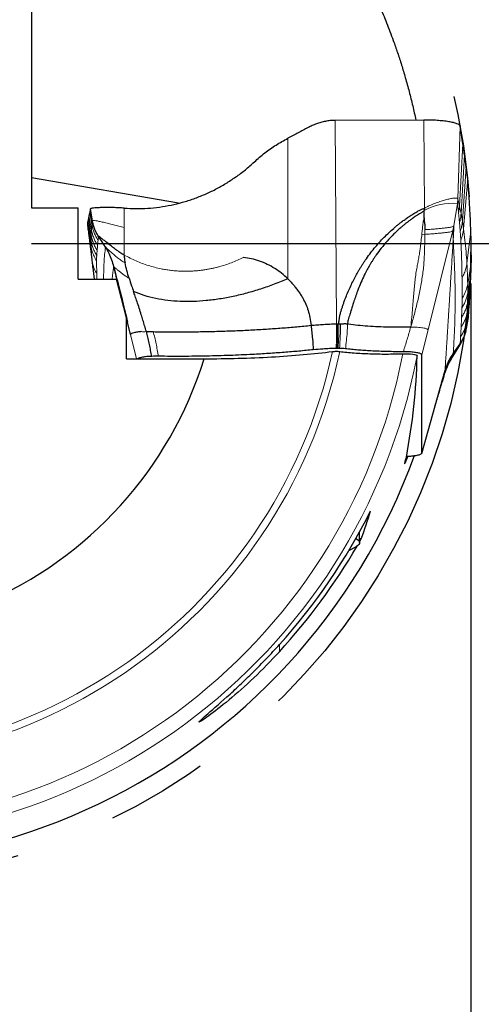
# Model space of a CAD drawing. Units: millimetres. Extents: x 5 to 292, y 5 to 205.
# Drawn here: x 264 to 275, y 146 to 170 of the extents above; entities that cross this region are included whole.
import ezdxf

# ---------------------------------------------------------------- set-up
doc = ezdxf.new("R2010")
doc.units = ezdxf.units.MM
doc.header["$PDSIZE"] = -1
doc.linetypes.add('CENTERX2', pattern=[20.32, 12.7, -2.54, 2.54, -2.54])
doc.layers.add('DÜNNE_LINIE', color=7, linetype='Continuous')
doc.styles.add('SLDTEXTSTYLE1', font='TXT', dxfattribs={"width": 0.75})
doc.dimstyles.new('SLDDIMSTYLE2', dxfattribs={"dimtxt": 3, "dimasz": 3, "dimexe": 0, "dimexo": 0.0625, "dimgap": 0.75, "dimtad": 1, "dimdec": 0, "dimrnd": 1e-09, "dimzin": 12, "dimdsep": 46, "dimtxsty": 'SLDTEXTSTYLE1', "dimsah": 1, "dimcen": 0.09, "dimadec": 0, "dimazin": 0, "dimtfac": 1, "dimtofl": 0, "dimtmove": 0, "dimatfit": 3, "dimfxl": 1, "dimtolj": 1, "dimtzin": 12, "dimarcsym": 0})

# ---------------------------------------------------------------- blocks, each defined once
blk = doc.blocks.new('*D7')
at = {"layer": 'DÜNNE_LINIE', "color": 7}
for p, q in [((243.335, 163.653), (243.335, 138.178)), ((275.234, 163.653), (275.234, 138.178)), ((243.335, 139.178), (275.234, 139.178))]:
    blk.add_line(p, q, dxfattribs=at)
for points in [[(243.335, 139.178), (246.335, 138.428), (246.335, 139.928)], [(275.234, 139.178), (272.234, 139.928), (272.234, 138.428)]]:
    blk.add_solid(points, dxfattribs=at)
at = {"layer": 'DÜNNE_LINIE', "color": 7, "char_height": 3, "attachment_point": 1, "style": 'SLDTEXTSTYLE1'}
for s, insert in [('%%c', (254.807, 143.045)), ('32', (259.33, 143.045))]:
    blk.add_mtext(s, dxfattribs=dict(at, insert=insert))
blk = doc.blocks.new('SW_CENTERMARKSYMBOL_0')
at = {"layer": 'DÜNNE_LINIE', "color": 0}
blk.add_line((5, 0), (17.975, 0), dxfattribs=at)

msp = doc.modelspace()

# ---------------------------------------------------------------- linework, layer by layer
at = {"color": 7, "linetype": 'Continuous', "lineweight": 30}
for p, q in [((264.2845, 171.9429), (264.2845, 165.5379)), ((274.0633, 167.7294), (271.8508, 167.7197)), ((275.0353, 167.139), (274.9638, 167.5779)), ((267.9526, 165.656), (264.2845, 166.2929)), ((264.2845, 165.5379), (265.4536, 165.5379)), ((265.4536, 163.7609), (265.4536, 165.5379)), ((265.8056, 165.2181), (265.7557, 165.5164)), ((274.0786, 165.5317), (274.0734, 165.4787)), ((265.8037, 164.1347), (265.8114, 164.0572)), ((265.8146, 164.049), (265.8514, 163.7609)), ((266.4332, 163.6949), (266.3356, 164.0887)), ((265.4536, 163.7609), (266.4081, 163.7609)), ((266.6536, 162.7973), (266.4081, 163.7609)), ((266.6536, 161.7818), (266.6536, 162.7973)), ((266.757, 162.3882), (266.6823, 162.6897)), ((271.886, 162.6503), (271.9131, 162.6504)), ((271.9131, 162.6504), (271.942, 162.6505)), ((271.942, 162.6505), (271.985, 162.6505)), ((275.1194, 162.5041), (275.1693, 162.7685)), ((275.1257, 162.5373), (275.1689, 162.7655)), ((275.1677, 162.7655), (275.1693, 162.7685)), ((267.149, 162.4596), (267.3181, 162.4565)), ((271.9245, 162.0374), (271.9006, 162.0374)), ((274.7462, 161.7742), (274.9322, 162.0788)), ((266.6536, 161.7818), (268.5853, 161.7818)), ((274.0128, 159.4322), (274.0128, 161.8781)), ((274.168, 159.9879), (274.5894, 161.4972)), ((274.0108, 159.4232), (274.1676, 159.9856)), ((273.6296, 159.3524), (273.6417, 159.3527)), ((274.0121, 159.4289), (274.0128, 159.4322)), ((272.4625, 157.2019), (272.4625, 157.4693)), ((272.5024, 157.2954), (272.4625, 157.2954)), ((272.1941, 157.0023), (272.3669, 157.0958))]:
    msp.add_line(p, q, dxfattribs=at)
at = {"color": 7, "linetype": 'Continuous', "lineweight": 0}
for p, q in [((271.8508, 167.7197), (271.886, 162.6503)), ((274.0786, 165.5317), (274.0633, 167.7294)), ((274.9074, 165.7678), (274.9638, 167.5779)), ((270.6748, 167.2738), (270.6748, 163.7725)), ((275.0353, 167.139), (274.953, 165.572)), ((274.9887, 165.3965), (275.0743, 166.8607)), ((275.0214, 165.2115), (275.1156, 166.5723)), ((275.0511, 165.0183), (275.1539, 166.2739)), ((274.8101, 165.096), (274.8968, 165.6495)), ((274.8968, 165.6495), (274.9074, 165.7678)), ((274.9074, 165.7678), (274.953, 165.572)), ((265.7812, 164.9906), (265.718, 165.3422)), ((265.7934, 165.1194), (265.7394, 165.4282)), ((266.5961, 165.0548), (266.5961, 165.5338)), ((274.928, 165.3966), (274.953, 165.572)), ((274.9887, 165.3965), (274.953, 165.572)), ((275.0214, 165.2115), (274.9887, 165.3965)), ((265.7714, 164.5837), (265.6791, 165.1435)), ((265.7707, 164.7252), (265.69, 165.1998)), ((265.7743, 164.8622), (265.7047, 165.2661)), ((265.7934, 165.1194), (265.7812, 164.9906)), ((265.8056, 165.2181), (265.7934, 165.1194)), ((274.8101, 165.096), (274.7847, 164.9736)), ((275.0511, 165.0183), (275.0214, 165.2115)), ((265.7743, 164.8622), (265.7707, 164.7252)), ((265.7812, 164.9906), (265.7743, 164.8622)), ((266.5964, 164.3654), (266.5961, 165.0548)), ((274.0839, 164.8797), (274.0119, 164.883)), ((274.0832, 164.9956), (274.0839, 164.8797)), ((274.7847, 164.9736), (274.168, 162.5004)), ((274.7945, 164.769), (274.7847, 164.9736)), ((275.1343, 164.1597), (275.2329, 164.9505)), ((265.7907, 164.2651), (265.7479, 164.609)), ((265.7707, 164.7252), (265.7714, 164.5837)), ((265.9613, 164.8284), (265.9581, 164.8252)), ((265.7907, 164.2651), (265.8037, 164.1347)), ((275.1536, 163.6482), (275.2459, 164.2173)), ((265.9125, 163.9002), (265.9173, 163.7609)), ((275.1543, 163.4175), (275.235, 163.9018)), ((275.1543, 163.4175), (275.1536, 163.6482)), ((275.1507, 163.1847), (275.2203, 163.5974)), ((275.1507, 163.1847), (275.1543, 163.4175)), ((275.1438, 162.9455), (275.207, 163.3038)), ((275.1438, 162.9455), (275.1507, 163.1847)), ((275.1316, 162.7087), (275.1856, 163.021)), ((275.1316, 162.7087), (275.1438, 162.9455)), ((275.1194, 162.5041), (275.1316, 162.7087)), ((267.149, 162.4596), (267.1333, 162.4598)), ((274.0128, 161.8781), (274.168, 162.5004)), ((266.9073, 161.7818), (266.757, 162.3882)), ((274.9637, 162.1402), (274.9669, 162.1544)), ((274.0128, 159.4322), (274.168, 159.9879)), ((270.4625, 154.6591), (270.4625, 154.4817))]:
    msp.add_line(p, q, dxfattribs=at)
at = {"color": 7, "linetype": 'Continuous', "lineweight": 30, "flags": 128}
for points in [[(266.1315, 164.559), (266.0448, 164.6921), (265.9581, 164.8252)], [(274.7935, 161.9162), (274.8802, 162.0353), (274.9669, 162.1544)], [(272.371, 157.3057), (272.385, 157.2976), (272.4188, 157.2741), (272.443, 157.2502), (272.4576, 157.2261), (272.4625, 157.2019), (272.4576, 157.1777), (272.443, 157.1536), (272.4188, 157.1297), (272.385, 157.1062), (272.3669, 157.0958)]]:
    msp.add_lwpolyline(points, dxfattribs=at)
at = {"color": 7, "linetype": 'Continuous', "lineweight": 30}
for radius, start, end in [(15.475, 71.14939, 160.03067), (9.7339, 243.00441, 342.84373), (15.475, 251.14939, 340.03067)]:
    msp.add_arc((259.2845, 164.6532), radius, start, end, dxfattribs=at)
at = {"color": 7, "linetype": 'Continuous', "lineweight": 0}
for centre, radius, start, end in [((274.7785, 164.1495), 1.5046, 85.4905, 117.94568), ((259.2845, 164.6532), 12.7875, 260.19251, 347.85092), ((259.2845, 164.6532), 12.964, 260.70059, 348.02182), ((259.2845, 164.6532), 14.5135, 263.70503, 349.0926), ((259.2845, 164.6532), 14.8745, 263.81031, 349.16351)]:
    msp.add_arc(centre, radius, start, end, dxfattribs=at)
at = {"color": 7, "linetype": 'Continuous', "lineweight": 30}
for centre, major_axis, ratio, start_param, end_param in [((259.2845, 162.1755), (0, 14.8212), 0.9859282, 4.5193478, 4.6908738), ((259.2845, 164.7314), (0, 15.0467), 0.9999865, 3.9789825, 4.2478311), ((259.2845, 162.2631), (0, 14.2973), 0.9859282, 4.3575359, 4.4088801), ((259.2845, 164.732), (0, 15.1664), 0.9999865, 4.1945805, 4.1999207), ((259.2845, 164.732), (0, 15.1664), 0.9999865, 3.9702636, 4.1862462)]:
    msp.add_ellipse(centre, major_axis=major_axis, ratio=ratio, start_param=start_param, end_param=end_param, dxfattribs=at)
for points, knots in [([(272.4255, 171.6763), (272.4869, 171.5592), (272.6098, 171.325), (272.7878, 170.9558), (272.9636, 170.5655), (273.1354, 170.1516), (273.2833, 169.7617), (273.4061, 169.4098), (273.5064, 169.101), (273.6038, 168.7773), (273.697, 168.4382), (273.7853, 168.0855), (273.8373, 167.8471), (273.8633, 167.7285)], [0, 0, 0, 0, 0.1049836, 0.2100162, 0.3149731, 0.4260901, 0.5371913, 0.6113556, 0.6855649, 0.7597143, 0.8398328, 0.9202581, 1, 1, 1, 1]), ([(271.8508, 167.7197), (271.8088, 167.7184), (271.7253, 167.7157), (271.6058, 167.6971), (271.4928, 167.6697), (271.3846, 167.6339), (271.2797, 167.5913), (271.1706, 167.5401), (271.0562, 167.4807), (270.9341, 167.4137), (270.8083, 167.3437), (270.719, 167.2969), (270.6748, 167.2738)], [0, 0, 0, 0, 0.0895273, 0.1784301, 0.2692411, 0.3627911, 0.4587204, 0.5559818, 0.6705103, 0.7830451, 0.8925578, 1, 1, 1, 1]), ([(274.9638, 167.5779), (274.9585, 167.5883), (274.9478, 167.6087), (274.8884, 167.6379), (274.801, 167.6645), (274.686, 167.6878), (274.5479, 167.7065), (274.3948, 167.7201), (274.2314, 167.7285), (274.1194, 167.7291), (274.0633, 167.7294)], [0, 0, 0, 0, 0.1288099, 0.2549736, 0.3818959, 0.5089362, 0.634903, 0.7585042, 0.8790076, 1, 1, 1, 1]), ([(269.841, 166.6875), (269.9266, 166.7632), (270.0971, 166.9139), (270.3766, 167.1105), (270.5754, 167.2194), (270.6748, 167.2738)], [0, 0, 0, 0, 0.3353443, 0.6677235, 1, 1, 1, 1]), ([(275.0743, 166.8607), (275.0672, 166.9134), (275.0546, 167.0073), (275.0412, 167.0989), (275.0353, 167.139)], [0, 0, 0, 0, 0.5616529, 1, 1, 1, 1]), ([(275.1156, 166.5723), (275.1081, 166.6267), (275.0947, 166.724), (275.0805, 166.8189), (275.0743, 166.8607)], [0, 0, 0, 0, 0.5595645, 1, 1, 1, 1]), ([(266.5961, 165.5338), (266.6936, 165.5284), (266.8889, 165.5176), (267.1827, 165.5278), (267.4749, 165.557), (267.7643, 165.6067), (268.0495, 165.6761), (268.33, 165.7652), (268.6044, 165.8731), (268.8711, 165.9997), (269.1299, 166.1448), (269.379, 166.308), (269.6183, 166.4877), (269.7667, 166.6208), (269.841, 166.6875)], [0, 0, 0, 0, 0.0825871, 0.1652358, 0.2483589, 0.3308849, 0.4135105, 0.4966252, 0.5798686, 0.6630668, 0.7466048, 0.8310521, 0.9153847, 1, 1, 1, 1]), ([(275.1539, 166.2739), (275.147, 166.3301), (275.1346, 166.4307), (275.1214, 166.529), (275.1156, 166.5723)], [0, 0, 0, 0, 0.5595247, 1, 1, 1, 1]), ([(275.2329, 164.9505), (275.2307, 165.0139), (275.2242, 165.2041), (275.2087, 165.5226), (275.185, 165.9019), (275.1643, 166.1499), (275.1539, 166.2739)], [0, 0, 0, 0, 0.1364381, 0.4093172, 0.7046389, 1, 1, 1, 1]), ([(265.718, 165.3422), (265.7153, 165.3273), (265.7104, 165.3007), (265.7065, 165.2766), (265.7047, 165.2661)], [0, 0, 0, 0, 0.5605335, 1, 1, 1, 1]), ([(265.7394, 165.4282), (265.7352, 165.4114), (265.7277, 165.3816), (265.7209, 165.3542), (265.718, 165.3422)], [0, 0, 0, 0, 0.56049191, 1, 1, 1, 1]), ([(265.7557, 165.5164), (265.7525, 165.4994), (265.7468, 165.4689), (265.7416, 165.4406), (265.7394, 165.4282)], [0, 0, 0, 0, 0.5604121, 1, 1, 1, 1]), ([(266.5961, 165.5338), (266.5502, 165.5369), (266.4555, 165.5431), (266.3148, 165.5476), (266.1759, 165.5493), (266.0518, 165.5481), (265.9469, 165.5447), (265.8632, 165.5396), (265.8026, 165.5329), (265.7642, 165.5252), (265.7585, 165.5193), (265.7557, 165.5164)], [0, 0, 0, 0, 0.1207563, 0.2497238, 0.3828688, 0.5160284, 0.6263795, 0.7324171, 0.8335801, 0.9170733, 1, 1, 1, 1]), ([(271.942, 162.6505), (271.9446, 162.6827), (271.9493, 162.7412), (271.9631, 162.8273), (271.9829, 162.91), (272.0024, 162.979), (272.019, 163.033), (272.0312, 163.0712), (272.0442, 163.1102), (272.058, 163.1502), (272.0725, 163.191), (272.0879, 163.2328), (272.1348, 163.3572), (272.2196, 163.5599), (272.3222, 163.7667), (272.3964, 163.9018), (272.4356, 163.9703), (272.4759, 164.0379), (272.5173, 164.1047), (272.5598, 164.1707), (272.6583, 164.3179), (272.8225, 164.5377), (273.0603, 164.8024), (273.2391, 164.9698), (273.3423, 165.0579), (273.3747, 165.085), (273.4074, 165.1117), (273.4404, 165.1381), (273.4737, 165.1641), (273.5103, 165.1921), (273.5502, 165.2219), (273.5934, 165.2532), (273.6367, 165.2838), (273.6803, 165.3135), (273.724, 165.3425), (273.7678, 165.3706), (273.8146, 165.3998), (273.847, 165.419), (273.8646, 165.4294)], [0, 0, 0, 0, 0.02780228, 0.05056898, 0.07508859, 0.10115001, 0.11233914, 0.12384498, 0.13566905, 0.14781275, 0.1602774, 0.1730642, 0.18617443, 0.27490813, 0.36232147, 0.38504651, 0.40771288, 0.43032747, 0.45289705, 0.47542862, 0.49792898, 0.60549903, 0.7114109, 0.80393914, 0.8160458, 0.82815359, 0.84026407, 0.85237862, 0.86449859, 0.87662515, 0.89201684, 0.90731181, 0.9225134, 0.93762438, 0.95264801, 0.96758693, 0.98244473, 1, 1, 1, 1]), ([(274.0734, 165.4787), (274.0531, 165.4615), (274.0156, 165.43), (273.9559, 165.3941), (273.8991, 165.3592), (273.8349, 165.3168), (273.7658, 165.269), (273.6992, 165.2203), (273.6419, 165.1765), (273.5894, 165.1348), (273.537, 165.0916), (273.4774, 165.0406), (273.4037, 164.9745), (273.2891, 164.8652), (273.1502, 164.7187), (273.0034, 164.5428), (272.9006, 164.4038), (272.832, 164.3033), (272.7907, 164.2402), (272.7522, 164.1787), (272.7162, 164.1188), (272.6828, 164.0607), (272.6273, 163.9604), (272.5561, 163.8197), (272.4765, 163.641), (272.4107, 163.4757), (272.3567, 163.326), (272.3125, 163.1935), (272.276, 163.0764), (272.2455, 162.9757), (272.2195, 162.8914), (272.1965, 162.8192), (272.1767, 162.7576), (272.1644, 162.6975), (272.1634, 162.6604), (272.1629, 162.6415)], [0, 0, 0, 0, 0.0225999, 0.0415818, 0.0590009, 0.0790955, 0.1068041, 0.1303096, 0.1490491, 0.1680263, 0.1872411, 0.2066925, 0.2346068, 0.2713282, 0.3411399, 0.4060601, 0.4660141, 0.4881959, 0.5095971, 0.5302146, 0.5500455, 0.5690875, 0.5873391, 0.6477347, 0.7035033, 0.7542726, 0.799684, 0.8394561, 0.8734584, 0.904333, 0.929139, 0.9483588, 0.9684397, 0.9839059, 1, 1, 1, 1]), ([(273.8646, 165.4294), (273.8906, 165.4449), (273.9374, 165.473), (274.008, 165.5097), (274.055, 165.5243), (274.0786, 165.5317)], [0, 0, 0, 0, 0.3820305, 0.6883887, 1, 1, 1, 1]), ([(274.068, 165.29), (274.0688, 165.3115), (274.0705, 165.3544), (274.0678, 165.4171), (274.0716, 165.4589), (274.0734, 165.4787)], [0, 0, 0, 0, 0.34582968, 0.69059587, 1, 1, 1, 1]), ([(265.69, 165.1998), (265.6877, 165.1886), (265.6835, 165.1686), (265.6804, 165.1512), (265.6791, 165.1435)], [0, 0, 0, 0, 0.5606278, 1, 1, 1, 1]), ([(265.6791, 165.1435), (265.6793, 165.1343), (265.6799, 165.116), (265.6821, 165.1017), (265.6831, 165.0947)], [0, 0, 0, 0, 0.5094828, 1, 1, 1, 1]), ([(265.6822, 165.0983), (265.686, 165.0718), (265.6944, 165.0134), (265.7049, 164.9375), (265.7157, 164.858), (265.7265, 164.7769), (265.7374, 164.6924), (265.7442, 164.6378), (265.7479, 164.609)], [0, 0, 0, 0, 0.1080539, 0.2382848, 0.3919553, 0.5698259, 0.7723908, 1, 1, 1, 1]), ([(265.7047, 165.2661), (265.7017, 165.253), (265.6964, 165.2297), (265.6919, 165.2089), (265.69, 165.1998)], [0, 0, 0, 0, 0.5605819, 1, 1, 1, 1]), ([(265.9581, 164.8252), (265.9382, 164.8582), (265.8993, 164.9224), (265.8563, 165.0234), (265.8244, 165.1215), (265.8117, 165.1866), (265.8056, 165.2181)], [0, 0, 0, 0, 0.2718997, 0.5301114, 0.7731411, 1, 1, 1, 1]), ([(274.068, 165.29), (274.0685, 165.2718), (274.0698, 165.2332), (274.0771, 165.1781), (274.0835, 165.1229), (274.0848, 165.0629), (274.0838, 165.0201), (274.0832, 164.9956)], [0, 0, 0, 0, 0.1841916, 0.3895503, 0.5641498, 0.7507172, 1, 1, 1, 1]), ([(275.2459, 164.2173), (275.2456, 164.2772), (275.2448, 164.4259), (275.241, 164.6693), (275.2356, 164.8568), (275.2329, 164.9505)], [0, 0, 0, 0, 0.2518749, 0.6259234, 1, 1, 1, 1]), ([(265.7478, 164.6095), (265.7494, 164.5962), (265.7525, 164.5713), (265.7577, 164.5296), (265.7627, 164.4881), (265.7676, 164.4472), (265.772, 164.4095), (265.7756, 164.378), (265.7793, 164.3463), (265.7832, 164.3115), (265.7879, 164.2707), (265.7939, 164.2168), (265.8009, 164.1535), (265.8058, 164.1083), (265.8084, 164.0845)], [0, 0, 0, 0, 0.1512676, 0.2816605, 0.3913346, 0.4805806, 0.5499802, 0.5838342, 0.6110934, 0.6467995, 0.7042559, 0.784096, 0.8866843, 1, 1, 1, 1]), ([(266.5964, 164.3654), (266.5602, 164.3869), (266.4852, 164.4315), (266.3798, 164.5063), (266.2783, 164.5833), (266.1847, 164.6584), (266.1021, 164.7261), (266.034, 164.7817), (265.9921, 164.8134), (265.9698, 164.827), (265.9641, 164.828), (265.9613, 164.8284)], [0, 0, 0, 0, 0.1184005, 0.2450026, 0.3769187, 0.5103963, 0.6416149, 0.7674105, 0.8862463, 0.9435135, 1, 1, 1, 1]), ([(266.0864, 164.6283), (266.0926, 164.6188), (266.106, 164.5985), (266.1249, 164.5709), (266.135, 164.5562)], [0, 0, 0, 0, 0.4632213, 1, 1, 1, 1]), ([(266.1323, 164.5606), (266.1601, 164.5109), (266.2163, 164.4106), (266.2829, 164.2499), (266.3157, 164.1383), (266.3323, 164.082)], [0, 0, 0, 0, 0.32771, 0.6608673, 1, 1, 1, 1]), ([(266.5964, 164.3654), (266.5972, 164.3536), (266.5985, 164.3324), (266.5998, 164.3057), (266.601, 164.2878), (266.6018, 164.2776), (266.6023, 164.2721), (266.6025, 164.2693), (266.6026, 164.2679), (266.6027, 164.2672), (266.6027, 164.2668), (266.6027, 164.2667), (266.6027, 164.2666), (266.6027, 164.2665), (266.6027, 164.2665), (266.6029, 164.2654), (266.6038, 164.256), (266.6081, 164.2234), (266.6135, 164.1923), (266.6175, 164.1694)], [0, 0, 0, 0, 0.177874, 0.31869499, 0.40367848, 0.45005785, 0.47425267, 0.48660549, 0.49284658, 0.49598302, 0.49755546, 0.49834258, 0.49873635, 0.49893358, 0.49903187, 0.49913048, 0.5164654, 0.64261944, 1, 1, 1, 1]), ([(266.7187, 163.7877), (266.6991, 163.8503), (266.6601, 163.9748), (266.6317, 164.1048), (266.6175, 164.1694)], [0, 0, 0, 0, 0.5026233, 1, 1, 1, 1]), ([(270.6748, 163.7725), (270.6235, 163.82), (270.5209, 163.9147), (270.3481, 164.0346), (270.1639, 164.1361), (269.9701, 164.2165), (269.7696, 164.2763), (269.6324, 164.2967), (269.5637, 164.307)], [0, 0, 0, 0, 0.16697386, 0.33335514, 0.50118985, 0.66857085, 0.83414683, 1, 1, 1, 1]), ([(275.235, 163.9018), (275.2373, 163.9601), (275.2414, 164.0641), (275.2446, 164.1706), (275.2459, 164.2173)], [0, 0, 0, 0, 0.5606276, 1, 1, 1, 1]), ([(266.3325, 164.082), (266.358, 163.9843), (266.4078, 163.7937), (266.4783, 163.5211), (266.5408, 163.2729), (266.5943, 163.0532), (266.6403, 162.8616), (266.669, 162.7441), (266.6823, 162.6897)], [0, 0, 0, 0, 0.2094798, 0.4081407, 0.5860214, 0.7434113, 0.8812566, 1, 1, 1, 1]), ([(275.2203, 163.5974), (275.2233, 163.6536), (275.2286, 163.7539), (275.2331, 163.8567), (275.235, 163.9018)], [0, 0, 0, 0, 0.5605821, 1, 1, 1, 1]), ([(266.7187, 163.7877), (266.7389, 163.7254), (266.775, 163.6139), (266.813, 163.5035), (266.8298, 163.4547)], [0, 0, 0, 0, 0.5587604, 1, 1, 1, 1]), ([(270.6748, 163.7725), (270.5623, 163.7264), (270.3399, 163.6353), (269.9977, 163.5167), (269.656, 163.4148), (269.3155, 163.3317), (268.9777, 163.2682), (268.644, 163.2256), (268.3162, 163.2046), (267.9959, 163.206), (267.6845, 163.2304), (267.3845, 163.2792), (267.0975, 163.35), (266.9181, 163.4202), (266.8298, 163.4547)], [0, 0, 0, 0, 0.095968, 0.1896259, 0.2809314, 0.3698551, 0.4563885, 0.5405542, 0.6223949, 0.7019821, 0.7794466, 0.8549921, 0.9286502, 1, 1, 1, 1]), ([(270.6748, 163.7725), (270.6972, 163.7498), (270.7422, 163.7043), (270.8062, 163.6318), (270.8707, 163.5526), (270.9335, 163.4686), (270.9923, 163.3821), (271.0575, 163.2756), (271.1235, 163.1449), (271.1824, 162.9818), (271.2247, 162.8047), (271.242, 162.6804), (271.2511, 162.6147)], [0, 0, 0, 0, 0.0719485, 0.1447485, 0.2188204, 0.304107, 0.3837197, 0.4576978, 0.5892092, 0.7164031, 0.8499444, 1, 1, 1, 1]), ([(267.149, 162.4596), (267.1346, 162.5068), (267.1062, 162.6003), (267.0647, 162.7405), (267.0206, 162.8867), (266.9717, 163.0414), (266.9198, 163.1957), (266.8717, 163.3338), (266.8427, 163.4175), (266.8298, 163.4547)], [0, 0, 0, 0, 0.140901, 0.2787746, 0.4165732, 0.576501, 0.7429797, 0.8858298, 1, 1, 1, 1]), ([(275.207, 163.3038), (275.2097, 163.358), (275.2146, 163.4547), (275.2185, 163.5538), (275.2203, 163.5974)], [0, 0, 0, 0, 0.5605337, 1, 1, 1, 1]), ([(275.1856, 163.021), (275.1898, 163.0731), (275.1973, 163.1662), (275.2041, 163.2618), (275.207, 163.3038)], [0, 0, 0, 0, 0.5604916, 1, 1, 1, 1]), ([(275.1693, 162.7685), (275.1725, 162.8151), (275.1782, 162.8983), (275.1833, 162.9835), (275.1856, 163.021)], [0, 0, 0, 0, 0.5604118, 1, 1, 1, 1]), ([(271.2511, 162.6147), (271.3026, 162.619), (271.405, 162.6275), (271.5606, 162.6388), (271.7206, 162.6477), (271.831, 162.6494), (271.886, 162.6503)], [0, 0, 0, 0, 0.254807, 0.5065816, 0.7539626, 1, 1, 1, 1]), ([(271.985, 162.6505), (272.0041, 162.6513), (272.0341, 162.6525), (272.0689, 162.6561), (272.0986, 162.6578), (272.1302, 162.6555), (272.1523, 162.6461), (272.1629, 162.6415)], [0, 0, 0, 0, 0.30016562, 0.46955106, 0.5649921, 0.7894913, 1, 1, 1, 1]), ([(273.7359, 162.5696), (273.6451, 162.5678), (273.4638, 162.5641), (273.192, 162.5668), (272.9248, 162.5756), (272.6653, 162.5909), (272.415, 162.6119), (272.2599, 162.6309), (272.1823, 162.6404)], [0, 0, 0, 0, 0.1670663, 0.3337554, 0.5002363, 0.6666625, 0.8331889, 1, 1, 1, 1]), ([(267.031, 162.4565), (267.0128, 162.455), (266.9754, 162.4519), (266.9076, 162.4429), (266.8351, 162.4289), (266.7846, 162.4123), (266.7608, 162.3984), (266.7582, 162.3915), (266.757, 162.3882)], [0, 0, 0, 0, 0.1205208, 0.2462981, 0.5065712, 0.7634062, 0.8850215, 1, 1, 1, 1]), ([(267.2833, 161.8416), (267.2742, 161.891), (267.2559, 161.9897), (267.2283, 162.1369), (267.1981, 162.2827), (267.1728, 162.376), (267.1602, 162.4224)], [0, 0, 0, 0, 0.2525982, 0.5044596, 0.7534868, 1, 1, 1, 1]), ([(267.3181, 162.4565), (267.4547, 162.4548), (267.7277, 162.4512), (268.1386, 162.4519), (268.5484, 162.4567), (268.9557, 162.4662), (269.3587, 162.4801), (269.7558, 162.4984), (270.1455, 162.5209), (270.5259, 162.5479), (270.8966, 162.5787), (271.1329, 162.6027), (271.2511, 162.6147)], [0, 0, 0, 0, 0.1000025, 0.1999895, 0.2999824, 0.3999872, 0.5000005, 0.6000139, 0.7000185, 0.800011, 0.8999978, 1, 1, 1, 1]), ([(271.2511, 162.6147), (271.2639, 162.5012), (271.2867, 162.2985), (271.3018, 162.0951), (271.3084, 162.0056)], [0, 0, 0, 0, 0.5597598, 1, 1, 1, 1]), ([(274.9373, 162.0873), (274.9611, 162.1274), (275.0048, 162.2011), (275.054, 162.3065), (275.0856, 162.3974), (275.0923, 162.4458), (275.0955, 162.4689)], [0, 0, 0, 0, 0.3093883, 0.5684847, 0.7940524, 1, 1, 1, 1]), ([(274.9669, 162.1544), (274.9868, 162.1838), (275.0257, 162.2409), (275.0687, 162.3309), (275.1006, 162.4184), (275.1133, 162.4762), (275.1194, 162.5041)], [0, 0, 0, 0, 0.2719006, 0.5301116, 0.7731426, 1, 1, 1, 1]), ([(275.0953, 162.4689), (275.1014, 162.4753), (275.1139, 162.4885), (275.1175, 162.4988), (275.1194, 162.5041)], [0, 0, 0, 0, 0.4887959, 1, 1, 1, 1]), ([(271.3084, 162.0056), (271.1898, 161.9936), (270.9525, 161.9695), (270.5786, 161.9384), (270.1928, 161.9111), (269.8359, 161.8904), (269.5145, 161.8749), (269.2305, 161.8636), (268.9432, 161.8545), (268.6506, 161.8475), (268.354, 161.8427), (268.0532, 161.8404), (267.7511, 161.8403), (267.5496, 161.8423), (267.4488, 161.8433)], [0, 0, 0, 0, 0.1021116, 0.2042253, 0.3080387, 0.4118531, 0.4838765, 0.5559, 0.6284866, 0.7010733, 0.7754794, 0.8498851, 0.9249429, 1, 1, 1, 1]), ([(268.5853, 161.7819), (268.8715, 161.7816), (269.1577, 161.7854), (269.7181, 161.8004), (269.9942, 161.8118), (270.5379, 161.8423), (270.8043, 161.8614), (271.3112, 161.9064), (271.554, 161.9324), (271.7856, 161.962)], [0, 0, 0, 0, 0.25, 0.25, 0.5, 0.5, 0.75, 0.75, 1, 1, 1, 1]), ([(271.8782, 162.0373), (271.8504, 162.0369), (271.7946, 162.0362), (271.6834, 162.0321), (271.5194, 162.0225), (271.3877, 162.0119), (271.3084, 162.0056)], [0, 0, 0, 0, 0.1390214, 0.2781524, 0.5651717, 1, 1, 1, 1]), ([(271.7856, 161.962), (271.7999, 161.9638), (271.8163, 161.9652), (271.8333, 161.9661), (271.8504, 161.9671), (271.8687, 161.9675), (271.8866, 161.9673), (271.9041, 161.9672), (271.9218, 161.9665), (271.938, 161.9653), (271.9479, 161.9646), (271.9574, 161.9637), (271.9662, 161.9626)], [0.00000033774, 0.00000033774, 0.00000033774, 0.00000033774, 0.00005372897, 0.00005372897, 0.00005372897, 0.00010752721, 0.00010752721, 0.00010752721, 0.00016019012, 0.00016019012, 0.00016019012, 0.00019231297, 0.00019231297, 0.00019231297, 0.00019231297]), ([(271.9006, 162.0374), (271.8982, 162.0374), (271.8932, 162.0374), (271.8858, 162.0373), (271.8807, 162.0373), (271.8782, 162.0373)], [0, 0, 0, 0, 0.3259822, 0.6629917, 1, 1, 1, 1]), ([(271.96, 162.0374), (271.9561, 162.0374), (271.9483, 162.0374), (271.9364, 162.0374), (271.9285, 162.0374), (271.9245, 162.0374)], [0, 0, 0, 0, 0.32739899, 0.66367125, 1, 1, 1, 1]), ([(272.1085, 162.0293), (272.081, 162.0319), (272.0344, 162.0364), (271.9816, 162.0371), (271.96, 162.0374)], [0, 0, 0, 0, 0.5899591, 1, 1, 1, 1]), ([(271.9662, 161.9626), (272.0793, 161.9487), (272.1988, 161.9371), (272.4499, 161.9184), (272.5831, 161.9111), (272.8521, 161.9017), (272.9881, 161.8994), (273.2632, 161.8996), (273.4015, 161.9021), (273.5358, 161.9069)], [0, 0, 0, 0, 0.25, 0.25, 0.5, 0.5, 0.75, 0.75, 1, 1, 1, 1]), ([(273.5518, 161.9564), (273.4844, 161.9565), (273.3496, 161.9568), (273.1466, 161.9606), (272.9442, 161.9671), (272.7544, 161.9761), (272.5791, 161.9868), (272.4175, 161.9989), (272.2596, 162.0129), (272.1589, 162.0238), (272.1085, 162.0293)], [0, 0, 0, 0, 0.1325628, 0.2651246, 0.4011063, 0.5370895, 0.6517243, 0.7663591, 0.8831797, 1, 1, 1, 1]), ([(273.5358, 161.9069), (273.6222, 161.91), (273.7163, 161.9062), (273.853, 161.8872), (273.8941, 161.8721), (273.8938, 161.8567)], [0, 0, 0, 0, 0.5, 0.5, 1, 1, 1, 1]), ([(274.0128, 161.8781), (274.0114, 161.8826), (274.0085, 161.8918), (273.987, 161.9049), (273.9547, 161.917), (273.9118, 161.9279), (273.858, 161.9375), (273.7959, 161.9453), (273.7279, 161.951), (273.6468, 161.9555), (273.5869, 161.9561), (273.5518, 161.9564)], [0, 0, 0, 0, 0.1103205, 0.2206892, 0.3256543, 0.4306006, 0.53825, 0.6459319, 0.7498627, 0.8537953, 1, 1, 1, 1]), ([(274.7935, 161.9162), (274.7556, 161.859), (274.6928, 161.7642), (274.6286, 161.6222), (274.6025, 161.539), (274.5894, 161.4972)], [0, 0, 0, 0, 0.432212, 0.7148465, 1, 1, 1, 1]), ([(274.9305, 162.0772), (274.933, 162.0809), (274.9437, 162.0965), (274.9547, 162.1179), (274.9607, 162.1328), (274.9637, 162.1402)], [0, 0, 0, 0, 0.139202, 0.5725532, 1, 1, 1, 1]), ([(267.2833, 161.8416), (267.2619, 161.8407), (267.219, 161.8389), (267.1587, 161.8338), (267.1027, 161.8272), (267.049, 161.8188), (266.9996, 161.8086), (266.9583, 161.7961), (266.9338, 161.787), (266.9285, 161.7819), (266.9285, 161.7818)], [0, 0, 0, 0, 0.1273369, 0.254775, 0.3855637, 0.5164129, 0.6722458, 0.8280687, 0.9968582, 1, 1, 1, 1]), ([(267.4488, 161.8433), (267.4213, 161.8435), (267.3658, 161.8439), (267.311, 161.8424), (267.2833, 161.8416)], [0, 0, 0, 0, 0.4956491, 1, 1, 1, 1]), ([(274.5871, 161.42), (274.609, 161.4841), (274.6513, 161.6076), (274.7169, 161.7227), (274.7486, 161.7782)], [0, 0, 0, 0, 0.5186117, 1, 1, 1, 1]), ([(274.3408, 160.6068), (274.3739, 160.719), (274.4547, 160.9923), (274.5378, 161.2611), (274.5869, 161.4195)], [0, 0, 0, 0, 0.4104105, 1, 1, 1, 1]), ([(273.6257, 159.3321), (273.6187, 159.3102), (273.6047, 159.2664), (273.5885, 159.2128), (273.5789, 159.1749), (273.5792, 159.1621), (273.5903, 159.1772), (273.6104, 159.2172), (273.6369, 159.2759), (273.6591, 159.3295), (273.6693, 159.3541)], [0, 0, 0, 0, 0.107092, 0.214168, 0.3550447, 0.4958893, 0.6282266, 0.7605719, 0.8905593, 1, 1, 1, 1]), ([(273.6417, 159.3527), (273.6631, 159.3536), (273.706, 159.3555), (273.7663, 159.3606), (273.8223, 159.3671), (273.876, 159.3755), (273.9251, 159.3858), (273.9676, 159.3982), (273.9997, 159.4121), (274.0077, 159.4221), (274.0117, 159.4272)], [0, 0, 0, 0, 0.109263, 0.2186124, 0.3308377, 0.4431144, 0.5768285, 0.7105337, 0.8553657, 1, 1, 1, 1]), ([(270.4625, 154.4817), (270.2509, 154.2509), (270.0379, 154.0345), (269.614, 153.6304), (269.401, 153.4414), (269.0147, 153.1189), (268.837, 152.9817), (268.6366, 152.8364), (268.5802, 152.7976), (268.4987, 152.7454), (268.4726, 152.7312), (268.4573, 152.731), (268.4674, 152.7446), (268.526, 152.8015), (268.5729, 152.8434), (268.7631, 153.0099), (268.9508, 153.1713), (269.261, 153.4511), (269.3705, 153.5519), (269.5896, 153.7585), (269.7, 153.8652), (269.9217, 154.0854), (270.033, 154.1989), (270.2505, 154.4271), (270.3574, 154.5424), (270.4625, 154.6591)], [0, 0, 0, 0, 0.125, 0.125, 0.25, 0.25, 0.375, 0.375, 0.4375, 0.4375, 0.5, 0.5, 0.5625, 0.5625, 0.625, 0.625, 0.75, 0.75, 0.8125, 0.8125, 0.875, 0.875, 0.9375, 0.9375, 1, 1, 1, 1])]:
    msp.add_open_spline(points, degree=3, knots=knots, dxfattribs=at)
at = {"color": 7, "linetype": 'Continuous', "lineweight": 0}
for points, knots in [([(274.337, 165.6517), (274.2935, 165.6338), (274.2291, 165.6073), (274.1415, 165.5652), (274.0994, 165.5428), (274.0786, 165.5317)], [0, 0, 0, 0, 0.5116783, 0.758218, 1, 1, 1, 1]), ([(274.7745, 165.7785), (274.7452, 165.7733), (274.6863, 165.7629), (274.5792, 165.7349), (274.4633, 165.6993), (274.3787, 165.6674), (274.337, 165.6517)], [0, 0, 0, 0, 0.2511744, 0.5052367, 0.7565378, 1, 1, 1, 1]), ([(274.9074, 165.7678), (274.9044, 165.7722), (274.8985, 165.781), (274.8695, 165.7858), (274.829, 165.7857), (274.7929, 165.7809), (274.7745, 165.7785)], [0, 0, 0, 0, 0.2370837, 0.4825427, 0.7371603, 1, 1, 1, 1]), ([(274.928, 165.3966), (274.9234, 165.439), (274.914, 165.5238), (274.9025, 165.6076), (274.8968, 165.6495)], [0, 0, 0, 0, 0.4999844, 1, 1, 1, 1]), ([(274.9498, 165.1739), (274.9466, 165.2112), (274.94, 165.2859), (274.932, 165.3597), (274.928, 165.3966)], [0, 0, 0, 0, 0.4999932, 1, 1, 1, 1]), ([(274.9498, 165.1739), (274.9595, 165.2105), (274.9789, 165.2836), (274.9854, 165.3589), (274.9887, 165.3965)], [0, 0, 0, 0, 0.4999996, 1, 1, 1, 1]), ([(265.948, 164.7341), (265.9295, 164.7635), (265.8922, 164.8226), (265.8488, 164.9181), (265.8142, 165.017), (265.8003, 165.0853), (265.7934, 165.1194)], [0, 0, 0, 0, 0.2493068, 0.4999985, 0.7506913, 1, 1, 1, 1]), ([(266.5961, 165.0548), (266.5521, 165.0653), (266.4615, 165.0868), (266.3287, 165.1201), (266.199, 165.1526), (266.0782, 165.1821), (265.9718, 165.2061), (265.8854, 165.2225), (265.8352, 165.2272), (265.8115, 165.2246), (265.8076, 165.2202), (265.8056, 165.2181)], [0, 0, 0, 0, 0.12088925, 0.24883168, 0.38061981, 0.51270697, 0.6418318, 0.76570904, 0.88400399, 0.94196708, 1, 1, 1, 1]), ([(274.0119, 164.883), (274.0142, 164.9066), (274.0183, 164.9487), (274.024, 165.0046), (274.0292, 165.0544), (274.0343, 165.0937), (274.0388, 165.1314), (274.0409, 165.1631), (274.0427, 165.2041), (274.0587, 165.2453), (274.0651, 165.2762), (274.068, 165.29)], [0, 0, 0, 0, 0.1738034, 0.3102547, 0.4112124, 0.5404855, 0.6000971, 0.6881426, 0.7726812, 0.8983385, 1, 1, 1, 1]), ([(274.0832, 164.9956), (274.1261, 164.9983), (274.2096, 165.0037), (274.329, 165.0141), (274.44, 165.0249), (274.5457, 165.0351), (274.6443, 165.0456), (274.7134, 165.056), (274.7572, 165.066), (274.7836, 165.0747), (274.8027, 165.0847), (274.8076, 165.0922), (274.8101, 165.096)], [0, 0, 0, 0, 0.1161343, 0.2265718, 0.337948, 0.4556083, 0.5800304, 0.710369, 0.7783167, 0.848711, 0.9222951, 1, 1, 1, 1]), ([(274.8101, 165.096), (274.8081, 165.0404), (274.8042, 164.9313), (274.7977, 164.8224), (274.7945, 164.769)], [0, 0, 0, 0, 0.50947788, 1, 1, 1, 1]), ([(274.9679, 164.9523), (274.9652, 164.9894), (274.9598, 165.0637), (274.9531, 165.1372), (274.9498, 165.1739)], [0, 0, 0, 0, 0.4999958, 1, 1, 1, 1]), ([(274.9679, 164.9523), (274.9813, 164.9946), (275.0079, 165.0793), (275.0169, 165.1675), (275.0214, 165.2115)], [0, 0, 0, 0, 0.5000006, 1, 1, 1, 1]), ([(265.9239, 164.4831), (265.9059, 164.5122), (265.8699, 164.5705), (265.8278, 164.6644), (265.7944, 164.7617), (265.781, 164.8288), (265.7743, 164.8622)], [0, 0, 0, 0, 0.24933069, 0.49999885, 0.75066815, 1, 1, 1, 1]), ([(265.9334, 164.6123), (265.9152, 164.6412), (265.8788, 164.6993), (265.8361, 164.793), (265.802, 164.8902), (265.7881, 164.9572), (265.7812, 164.9906)], [0, 0, 0, 0, 0.2493289, 0.4999964, 0.7506653, 1, 1, 1, 1]), ([(273.7359, 162.5696), (273.7447, 162.6544), (273.7613, 162.8146), (273.7809, 163.043), (273.7973, 163.249), (273.8125, 163.4376), (273.8284, 163.6125), (273.8471, 163.7833), (273.8699, 163.9458), (273.8968, 164.0959), (273.9224, 164.2313), (273.9442, 164.3475), (273.963, 164.4608), (273.9788, 164.5793), (273.9958, 164.723), (274.0062, 164.8271), (274.0119, 164.883)], [0, 0, 0, 0, 0.1062925, 0.20083762, 0.2864865, 0.36534683, 0.43917615, 0.50920601, 0.58510379, 0.65079149, 0.70757491, 0.76554606, 0.80663834, 0.85966893, 0.92464343, 1, 1, 1, 1]), ([(274.0839, 164.8797), (274.0836, 164.7743), (274.0831, 164.5607), (274.0722, 164.2333), (274.0369, 163.8982), (273.983, 163.561), (273.9113, 163.2263), (273.8264, 162.896), (273.7659, 162.6777), (273.7359, 162.5696)], [0, 0, 0, 0, 0.1408964, 0.2855498, 0.4316753, 0.5754302, 0.7187041, 0.8606647, 1, 1, 1, 1]), ([(274.7847, 164.9736), (274.7821, 164.9702), (274.777, 164.9635), (274.7533, 164.9517), (274.7051, 164.9392), (274.6227, 164.927), (274.5261, 164.9169), (274.4236, 164.907), (274.3171, 164.8966), (274.2034, 164.887), (274.1244, 164.8822), (274.0839, 164.8797)], [0, 0, 0, 0, 0.0777718, 0.1517004, 0.2915476, 0.4235974, 0.549267, 0.6671229, 0.7772441, 0.8856156, 1, 1, 1, 1]), ([(274.9829, 164.73), (274.9807, 164.7673), (274.9762, 164.8417), (274.9707, 164.9155), (274.9679, 164.9523)], [0, 0, 0, 0, 0.4999975, 1, 1, 1, 1]), ([(274.9829, 164.73), (274.9998, 164.7768), (275.0335, 164.8704), (275.0453, 164.969), (275.0511, 165.0183)], [0, 0, 0, 0, 0.5000002, 1, 1, 1, 1]), ([(275.1343, 164.1597), (275.1278, 164.2585), (275.1148, 164.458), (275.0873, 164.7441), (275.0632, 164.9263), (275.0511, 165.0183)], [0, 0, 0, 0, 0.3272303, 0.6605724, 1, 1, 1, 1]), ([(265.9151, 164.3531), (265.8977, 164.3817), (265.863, 164.4391), (265.8224, 164.5314), (265.7901, 164.6268), (265.7772, 164.6925), (265.7707, 164.7252)], [0, 0, 0, 0, 0.2493585, 0.5, 0.7506418, 1, 1, 1, 1]), ([(265.9334, 164.6123), (265.9316, 164.591), (265.9281, 164.5483), (265.9253, 164.5049), (265.9239, 164.4831)], [0, 0, 0, 0, 0.5000099, 1, 1, 1, 1]), ([(265.948, 164.7341), (265.9454, 164.714), (265.9401, 164.6739), (265.9356, 164.6328), (265.9334, 164.6123)], [0, 0, 0, 0, 0.5000134, 1, 1, 1, 1]), ([(265.9581, 164.8252), (265.9563, 164.8101), (265.9528, 164.7799), (265.9496, 164.7493), (265.948, 164.7341)], [0, 0, 0, 0, 0.5000096, 1, 1, 1, 1]), ([(274.5894, 161.4972), (274.592, 161.536), (274.5973, 161.6161), (274.6054, 161.7391), (274.6138, 161.8687), (274.6226, 162.0049), (274.6317, 162.1476), (274.6412, 162.297), (274.65, 162.4357), (274.658, 162.5627), (274.6651, 162.6769), (274.6724, 162.7942), (274.6799, 162.9145), (274.6875, 163.038), (274.6947, 163.1549), (274.7014, 163.2638), (274.7104, 163.4092), (274.7221, 163.5997), (274.7366, 163.8368), (274.7511, 164.0744), (274.7657, 164.3107), (274.7801, 164.542), (274.7898, 164.6943), (274.7945, 164.769)], [0, 0, 0, 0, 0.0349453, 0.0719932, 0.1111439, 0.1523972, 0.1957533, 0.2412121, 0.2887738, 0.3226922, 0.3576044, 0.3935106, 0.4304107, 0.4683047, 0.5071925, 0.5381616, 0.5686682, 0.6413029, 0.7139376, 0.7875416, 0.8608159, 0.9316354, 1, 1, 1, 1]), ([(274.7945, 164.769), (274.7987, 164.6699), (274.8071, 164.4705), (274.8197, 164.2221), (274.8265, 164.0485), (274.8297, 163.9586), (274.8327, 163.8649), (274.8353, 163.7668), (274.8375, 163.6643), (274.8403, 163.4943), (274.8417, 163.2554), (274.8388, 162.9412), (274.8304, 162.6163), (274.8164, 162.2761), (274.8012, 162.0369), (274.7935, 161.9162)], [0, 0, 0, 0, 0.13048686, 0.26244743, 0.295406, 0.32897674, 0.36357291, 0.39919468, 0.43584226, 0.47351589, 0.57884454, 0.6814569, 0.78585083, 0.89203017, 1, 1, 1, 1]), ([(275.0125, 163.7968), (275.0098, 163.9524), (275.0044, 164.2638), (274.9901, 164.5746), (274.9829, 164.73)], [0, 0, 0, 0, 0.4999214, 1, 1, 1, 1]), ([(265.9093, 164.219), (265.8876, 164.2568), (265.8441, 164.3326), (265.7976, 164.4556), (265.7801, 164.541), (265.7714, 164.5837)], [0, 0, 0, 0, 0.33283635, 0.66713958, 1, 1, 1, 1]), ([(265.7714, 164.5837), (265.7734, 164.5324), (265.7774, 164.4299), (265.7863, 164.32), (265.7907, 164.2651)], [0, 0, 0, 0, 0.500248, 1, 1, 1, 1]), ([(265.9239, 164.4831), (265.9223, 164.4616), (265.9189, 164.4187), (265.9164, 164.375), (265.9151, 164.3531)], [0, 0, 0, 0, 0.5000103, 1, 1, 1, 1]), ([(266.0842, 163.7609), (266.0841, 163.7657), (266.0835, 163.843), (266.0866, 163.984), (266.0945, 164.1854), (266.1086, 164.3791), (266.1238, 164.4987), (266.1315, 164.559)], [0, 0, 0, 0, 0.0156924, 0.2555138, 0.4994991, 0.7476572, 1, 1, 1, 1]), ([(266.6175, 164.1694), (266.5862, 164.1893), (266.5206, 164.2307), (266.4304, 164.2989), (266.3445, 164.3684), (266.2675, 164.435), (266.203, 164.4932), (266.1548, 164.5382), (266.1323, 164.5595), (266.1268, 164.5643), (266.1299, 164.5608), (266.1315, 164.559)], [0, 0, 0, 0, 0.1117257, 0.2335408, 0.3624578, 0.4944637, 0.6256384, 0.75316, 0.8766026, 0.9379106, 1, 1, 1, 1]), ([(269.5637, 164.307), (269.466, 164.2609), (269.2718, 164.1692), (269.0381, 164.0934), (268.876, 164.0513), (268.787, 164.0309), (268.6974, 164.0132), (268.6071, 163.998), (268.5162, 163.9854), (268.4246, 163.9754), (268.3239, 163.9672), (268.2144, 163.9619), (268.0964, 163.9608), (267.9789, 163.9641), (267.8619, 163.9719), (267.7453, 163.9842), (267.6293, 164.001), (267.4452, 164.0349), (267.1961, 164.0996), (266.8877, 164.2128), (266.6938, 164.3144), (266.5964, 164.3654)], [0, 0, 0, 0, 0.104955, 0.2085988, 0.2381303, 0.2676663, 0.2972316, 0.3268515, 0.3565507, 0.3863537, 0.4162849, 0.454629, 0.49277, 0.5307644, 0.568667, 0.6065352, 0.6444245, 0.682392, 0.7880476, 0.8935331, 1, 1, 1, 1]), ([(265.9125, 163.9002), (265.8926, 163.9383), (265.8528, 164.0148), (265.8117, 164.1378), (265.7977, 164.2227), (265.7907, 164.2651)], [0, 0, 0, 0, 0.3328595, 0.6671411, 1, 1, 1, 1]), ([(265.9151, 164.3531), (265.9148, 164.351), (265.9142, 164.3466), (265.9127, 164.3408), (265.9117, 164.3343), (265.9109, 164.3277), (265.9104, 164.3217), (265.91, 164.3164), (265.9097, 164.3118), (265.9095, 164.3069), (265.9093, 164.3017), (265.9092, 164.2963), (265.9091, 164.2905), (265.9091, 164.2833), (265.9091, 164.2738), (265.9092, 164.2618), (265.9094, 164.2492), (265.9095, 164.2375), (265.9095, 164.2277), (265.9094, 164.2217), (265.9093, 164.219)], [0, 0, 0, 0, 0.053723, 0.1118938, 0.1669228, 0.2232555, 0.2767832, 0.3106226, 0.345817, 0.3823668, 0.4202718, 0.4595324, 0.5001483, 0.545051, 0.611171, 0.6985087, 0.7933428, 0.8722469, 0.9411328, 1, 1, 1, 1]), ([(265.9093, 164.219), (265.9098, 164.1655), (265.9108, 164.0583), (265.9119, 163.9529), (265.9125, 163.9002)], [0, 0, 0, 0, 0.4995747, 1, 1, 1, 1]), ([(275.0125, 163.7968), (275.0324, 163.8347), (275.0722, 163.9108), (275.1133, 164.0332), (275.1273, 164.1176), (275.1343, 164.1597)], [0, 0, 0, 0, 0.3328598, 0.66714069, 1, 1, 1, 1]), ([(275.1536, 163.6482), (275.1516, 163.7354), (275.1476, 163.9095), (275.1387, 164.0763), (275.1343, 164.1597)], [0, 0, 0, 0, 0.50024805, 1, 1, 1, 1]), ([(266.3356, 164.0887), (266.333, 164.0695), (266.3277, 164.03), (266.3196, 163.9685), (266.3112, 163.9031), (266.3024, 163.8337), (266.2964, 163.7859), (266.2934, 163.7612), (266.2933, 163.7609)], [0, 0, 0, 0, 0.17811166, 0.36694038, 0.56648631, 0.77674959, 0.99773031, 1, 1, 1, 1]), ([(266.7187, 163.7877), (266.6924, 163.8037), (266.6374, 163.8373), (266.5618, 163.8911), (266.4907, 163.9451), (266.4278, 163.9963), (266.3764, 164.0408), (266.3408, 164.0742), (266.3227, 164.0943), (266.3313, 164.0906), (266.3356, 164.0887)], [0, 0, 0, 0, 0.10699365, 0.2241198, 0.34946658, 0.47967041, 0.61123418, 0.74157247, 0.87017804, 1, 1, 1, 1]), ([(275.0157, 163.2878), (275.0152, 163.3722), (275.0142, 163.5409), (275.0131, 163.7114), (275.0125, 163.7968)], [0, 0, 0, 0, 0.499575, 1, 1, 1, 1]), ([(275.0157, 163.2878), (275.0374, 163.3252), (275.0809, 163.4001), (275.1274, 163.5217), (275.1449, 163.6061), (275.1536, 163.6482)], [0, 0, 0, 0, 0.3328365, 0.667139, 1, 1, 1, 1]), ([(275.0099, 163.0508), (275.0273, 163.079), (275.062, 163.1355), (275.1026, 163.2264), (275.1349, 163.3204), (275.1478, 163.3852), (275.1543, 163.4175)], [0, 0, 0, 0, 0.2493583, 0.5000001, 0.7506417, 1, 1, 1, 1]), ([(275.0011, 162.8117), (275.0191, 162.8403), (275.0551, 162.8976), (275.0972, 162.9901), (275.1306, 163.0858), (275.144, 163.1518), (275.1507, 163.1847)], [0, 0, 0, 0, 0.2493306, 0.4999992, 0.7506672, 1, 1, 1, 1]), ([(275.0099, 163.0508), (275.0102, 163.0553), (275.0108, 163.0647), (275.0123, 163.0795), (275.0133, 163.0939), (275.0141, 163.1077), (275.0146, 163.1195), (275.015, 163.1294), (275.0153, 163.1378), (275.0155, 163.1465), (275.0157, 163.1554), (275.0158, 163.1646), (275.0159, 163.1742), (275.0159, 163.1858), (275.0159, 163.2008), (275.0158, 163.2196), (275.0156, 163.2393), (275.0155, 163.2577), (275.0155, 163.2734), (275.0156, 163.2833), (275.0157, 163.2878)], [0, 0, 0, 0, 0.0537232, 0.1118942, 0.1669231, 0.2232554, 0.2767835, 0.3106229, 0.3458173, 0.382367, 0.420272, 0.4595325, 0.5001486, 0.5450512, 0.611171, 0.698509, 0.793343, 0.8722475, 0.9411329, 1, 1, 1, 1]), ([(274.9916, 162.5746), (275.0098, 162.603), (275.0462, 162.6599), (275.0889, 162.7518), (275.123, 162.847), (275.1369, 162.9127), (275.1438, 162.9455)], [0, 0, 0, 0, 0.2493289, 0.4999964, 0.7506652, 1, 1, 1, 1]), ([(275.0011, 162.8117), (275.0027, 162.8517), (275.0061, 162.9318), (275.0086, 163.0111), (275.0099, 163.0508)], [0, 0, 0, 0, 0.5000103, 1, 1, 1, 1]), ([(271.8782, 162.0373), (271.8827, 162.1397), (271.8918, 162.3444), (271.8879, 162.5483), (271.886, 162.6503)], [0, 0, 0, 0, 0.5000707, 1, 1, 1, 1]), ([(271.9006, 162.0374), (271.906, 162.1398), (271.9167, 162.3445), (271.9143, 162.5484), (271.9131, 162.6504)], [0, 0, 0, 0, 0.5001268, 1, 1, 1, 1]), ([(271.9245, 162.0374), (271.9307, 162.1398), (271.9432, 162.3445), (271.9424, 162.5485), (271.942, 162.6505)], [0, 0, 0, 0, 0.5001771, 1, 1, 1, 1]), ([(271.96, 162.0374), (271.9676, 162.1398), (271.9827, 162.3444), (271.9843, 162.5485), (271.985, 162.6505)], [0, 0, 0, 0, 0.50033329, 1, 1, 1, 1]), ([(272.1085, 162.0293), (272.1172, 162.0973), (272.1346, 162.2329), (272.1529, 162.438), (272.1596, 162.5737), (272.1629, 162.6415)], [0, 0, 0, 0, 0.3350806, 0.6676148, 1, 1, 1, 1]), ([(272.1629, 162.6415), (272.1631, 162.6416), (272.165, 162.6421), (272.1715, 162.6413), (272.1777, 162.6408), (272.1823, 162.6404)], [0, 0, 0, 0, 0.03278768, 0.28739663, 1, 1, 1, 1]), ([(274.977, 162.3314), (274.9955, 162.3602), (275.0328, 162.418), (275.0762, 162.5114), (275.1108, 162.6084), (275.1247, 162.6753), (275.1316, 162.7087)], [0, 0, 0, 0, 0.2493065, 0.4999976, 0.7506908, 1, 1, 1, 1]), ([(274.9916, 162.5746), (274.9934, 162.6144), (274.9969, 162.6938), (274.9997, 162.7724), (275.0011, 162.8117)], [0, 0, 0, 0, 0.50001, 1, 1, 1, 1]), ([(267.1333, 162.4598), (267.1159, 162.4567), (267.0813, 162.4505), (267.0477, 162.4545), (267.031, 162.4565)], [0, 0, 0, 0, 0.50507464, 1, 1, 1, 1]), ([(267.1602, 162.4224), (267.1589, 162.4258), (267.1567, 162.4309), (267.1537, 162.4362), (267.1525, 162.4388), (267.152, 162.4399), (267.1519, 162.4403), (267.1518, 162.4405), (267.1518, 162.4406), (267.1518, 162.4407), (267.1517, 162.4407), (267.1517, 162.4407), (267.1517, 162.4408), (267.1516, 162.4412), (267.1514, 162.4429), (267.1505, 162.4492), (267.1497, 162.455), (267.149, 162.4596)], [0, 0, 0, 0, 0.2746089, 0.4188688, 0.4720288, 0.4939051, 0.5036737, 0.5082673, 0.510492, 0.5115892, 0.5121336, 0.5123989, 0.5126707, 0.5165196, 0.5493615, 0.6428527, 1, 1, 1, 1]), ([(267.3181, 162.4565), (267.3319, 162.4078), (267.3595, 162.3097), (267.3917, 162.1557), (267.4205, 162.0001), (267.4394, 161.8957), (267.4488, 161.8433)], [0, 0, 0, 0, 0.2453033, 0.4939659, 0.7464235, 1, 1, 1, 1]), ([(273.5518, 161.9564), (273.5828, 162.0588), (273.6448, 162.2634), (273.7056, 162.4676), (273.7359, 162.5696)], [0, 0, 0, 0, 0.5003682, 1, 1, 1, 1]), ([(273.7359, 162.5696), (273.7635, 162.5697), (273.8187, 162.5699), (273.8995, 162.5664), (273.9748, 162.5604), (274.041, 162.5518), (274.0952, 162.5409), (274.1358, 162.5284), (274.1627, 162.5147), (274.1662, 162.5051), (274.168, 162.5004)], [0, 0, 0, 0, 0.1251521, 0.2504306, 0.3754273, 0.5000594, 0.6248902, 0.7499983, 0.8750552, 1, 1, 1, 1]), ([(274.977, 162.3314), (274.9796, 162.3722), (274.9849, 162.4537), (274.9894, 162.5343), (274.9916, 162.5746)], [0, 0, 0, 0, 0.500014, 1, 1, 1, 1]), ([(274.9669, 162.1544), (274.9687, 162.184), (274.9722, 162.2432), (274.9754, 162.302), (274.977, 162.3314)], [0, 0, 0, 0, 0.5000095, 1, 1, 1, 1]), ([(274.7451, 161.7748), (274.7529, 161.7874), (274.7768, 161.8259), (274.7924, 161.8674), (274.7982, 161.9002), (274.7951, 161.9109), (274.7935, 161.9162)], [0, 0, 0, 0, 0.1949328, 0.5975389, 0.7974938, 1, 1, 1, 1]), ([(274.5854, 161.42), (274.5905, 161.4343), (274.6026, 161.468), (274.5942, 161.4865), (274.5894, 161.4972)], [0, 0, 0, 0, 0.424965, 1, 1, 1, 1])]:
    msp.add_open_spline(points, degree=3, knots=knots, dxfattribs=at)
at = {"layer": 'DÜNNE_LINIE', "color": 7, "linetype": 'CENTERX2'}
msp.add_circle((259.2845, 164.6532), 15.9498, dxfattribs=at)
at = {"layer": 'DÜNNE_LINIE', "color": 7}
msp.add_point((274.9638, 167.5779), dxfattribs=at)

# ---------------------------------------------------------------- block references
msp.add_blockref('SW_CENTERMARKSYMBOL_0', (259.2845, 164.6532), dxfattribs=at)

# ---------------------------------------------------------------- dimensions: what is measured, and where the dimension line sits
dim = msp.add_linear_dim(base=(275.2343, 139.1782), p1=(243.3347, 164.6532), p2=(275.2343, 164.6532), text='%%c<>', dimstyle='SLDDIMSTYLE2', dxfattribs=at)
dim.commit()
dim.dimension.update_dxf_attribs({"geometry": '*D7', "text_midpoint": (259.2845, 139.1782), "dimtype": 160})

doc.saveas('drawing.dxf')
